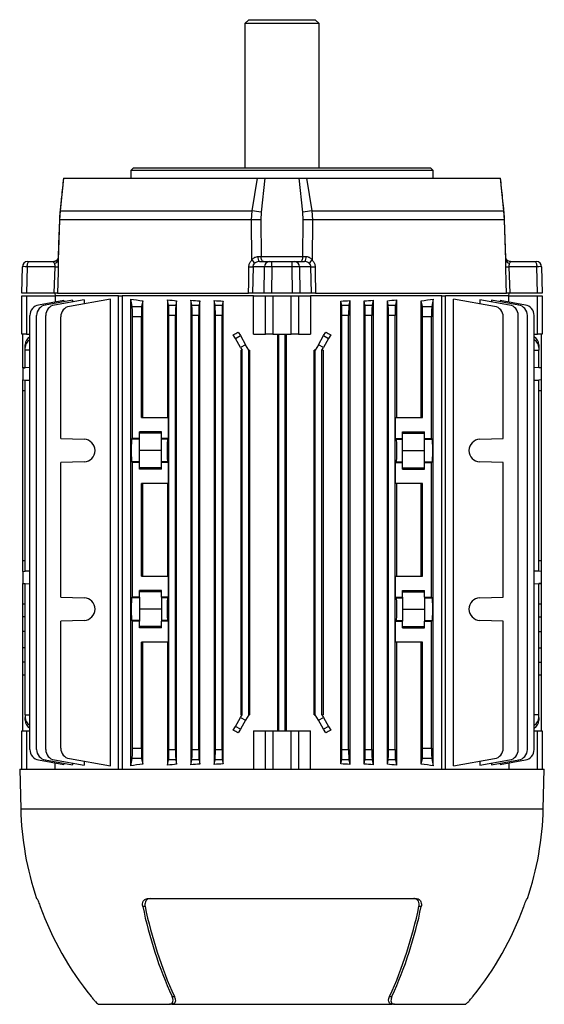
# Model space of a CAD drawing. Units: millimetres. Extents: x -925 to 599, y -599 to 599.
# Drawn here: x -99 to 99, y 227 to 599 of the extents above; entities that cross this region are included whole.
import ezdxf

# ---------------------------------------------------------------- set-up
doc = ezdxf.new("R2010")
doc.units = ezdxf.units.MM

msp = doc.modelspace()

# ---------------------------------------------------------------- linework, layer by layer
at = {"color": 7, "linetype": 'Continuous', "lineweight": 25}
for p, q in [((-12.5, 599.38), (-14, 597.88)), ((-14, 597.88), (-14, 543.38)), ((14, 597.88), (-14, 597.88)), ((-12.5, 599.38), (12.5, 599.38)), ((14, 597.88), (12.5, 599.38)), ((14, 543.38), (14, 597.88)), ((-56.15, 543.38), (-57.15, 542.38)), ((-57.15, 542.38), (-57.15, 539.38)), ((57.15, 542.38), (-57.15, 542.38)), ((-56.15, 543.38), (56.15, 543.38)), ((57.15, 542.38), (56.15, 543.38)), ((57.15, 539.38), (57.15, 542.38)), ((-82.66, 539.38), (-83.91, 527.08)), ((-82.66, 539.38), (-9.32, 539.38)), ((-11.33, 527.08), (-9.32, 539.38)), ((-6.48, 539.38), (-7.92, 526.57)), ((-6.48, 539.38), (6.48, 539.38)), ((7.92, 526.57), (6.48, 539.38)), ((9.32, 539.38), (11.33, 527.08)), ((9.32, 539.38), (82.66, 539.38)), ((83.91, 527.08), (82.66, 539.38)), ((-83.91, 527.08), (-84.16, 523.66)), ((-83.91, 527.08), (-11.33, 527.08)), ((-11.53, 523.66), (-11.33, 527.08)), ((-7.92, 526.57), (-8.04, 523.66)), ((8.04, 523.66), (7.92, 526.57)), ((11.33, 527.08), (11.53, 523.66)), ((11.33, 527.08), (83.91, 527.08)), ((84.16, 523.66), (83.91, 527.08)), ((-84.16, 523.66), (-84.71, 508.45)), ((-11.53, 523.66), (-84.16, 523.66)), ((-11.43, 508.45), (-11.53, 523.66)), ((-8.04, 523.66), (-7.93, 509.81)), ((7.93, 509.81), (8.04, 523.66)), ((11.53, 523.66), (11.43, 508.45)), ((84.16, 523.66), (11.53, 523.66)), ((84.71, 508.45), (84.16, 523.66)), ((84.73, 509.2), (84.21, 523.66)), ((-96.24, 507.88), (-95.62, 507.88)), ((-95.62, 507.88), (-86.43, 507.88)), ((-9.07, 509.8), (-8.54, 509.8)), ((-8.55, 507.88), (-4.74, 507.88)), ((-8.54, 509.8), (-7.93, 509.81)), ((-7.93, 509.81), (7.93, 509.81)), ((-4.74, 507.88), (-3.82, 507.88)), ((-3.82, 505.93), (-3.82, 507.88)), ((-3.82, 507.88), (3.82, 507.88)), ((3.82, 505.93), (3.82, 507.88)), ((3.82, 507.88), (4.74, 507.88)), ((4.74, 507.88), (8.55, 507.88)), ((7.93, 509.81), (9.07, 509.8)), ((86.43, 507.88), (95.62, 507.88)), ((95.62, 507.88), (96.24, 507.88)), ((-98.5, 495.88), (-98.24, 505.93)), ((-96.39, 505.93), (-96.65, 495.88)), ((-85.86, 505.93), (-96.39, 505.93)), ((-86.19, 495.88), (-85.86, 505.93)), ((-84.64, 505.91), (-84.71, 503.91)), ((-10.95, 505.93), (-11.1, 495.88)), ((-6.59, 505.93), (-10.95, 505.93)), ((-6.77, 495.88), (-6.59, 505.93)), ((-3.82, 505.93), (-4, 495.88)), ((3.82, 505.93), (-3.82, 505.93)), ((4, 495.88), (3.82, 505.93)), ((6.59, 505.93), (6.77, 495.88)), ((10.95, 505.93), (6.59, 505.93)), ((11.1, 495.88), (10.95, 505.93)), ((12.51, 505.91), (12.54, 503.91)), ((85.86, 505.93), (86.19, 495.88)), ((96.39, 505.93), (85.86, 505.93)), ((96.65, 495.88), (96.39, 505.93)), ((98.24, 505.93), (98.5, 495.88)), ((-96.65, 495.88), (-98.5, 495.88)), ((-86.19, 495.88), (-96.65, 495.88)), ((-85.91, 495.88), (-85.88, 494.88)), ((-84.98, 495.88), (-12.65, 495.88)), ((-6.77, 495.88), (-11.1, 495.88)), ((-4, 495.88), (-6.77, 495.88)), ((4, 495.88), (-4, 495.88)), ((6.77, 495.88), (4, 495.88)), ((11.1, 495.88), (6.77, 495.88)), ((12.65, 495.88), (84.98, 495.88)), ((85.88, 494.88), (85.91, 495.88)), ((96.65, 495.88), (86.19, 495.88)), ((98.5, 495.88), (96.65, 495.88)), ((-98.5, 480.38), (-98.5, 494.88)), ((-98.5, 494.88), (-96.65, 494.88)), ((-96.65, 494.88), (-96.65, 480.38)), ((-96.65, 494.88), (-85.83, 494.88)), ((-82.61, 493.1), (-92.08, 491.43)), ((-79.33, 493.23), (-89.55, 491.43)), ((-74.88, 493.41), (-86.08, 491.43)), ((-85.83, 494.88), (-85.83, 492.53)), ((-61.87, 494.88), (-85.83, 494.88)), ((-82.61, 493.1), (-82.61, 492.66)), ((-64.85, 493.68), (-80.44, 490.93)), ((-79.33, 493.23), (-79.33, 492.62)), ((-74.88, 493.41), (-74.88, 491.91)), ((-64.85, 317.07), (-64.85, 493.68)), ((-61.87, 315.88), (-61.87, 494.88)), ((-61.87, 494.88), (-60.45, 494.88)), ((-60.45, 494.88), (-60.45, 315.88)), ((-10.75, 494.88), (-60.45, 494.88)), ((-57.24, 317.07), (-57.24, 493.68)), ((-56.7, 490.93), (-57.24, 493.68)), ((-52.69, 493.02), (-53.1, 490.93)), ((-52.69, 448.88), (-52.69, 493.02)), ((-43.31, 493.41), (-43.31, 448.88)), ((-42.92, 491.43), (-43.31, 493.41)), ((-39.86, 493.07), (-40.18, 491.43)), ((-39.86, 317.68), (-39.86, 493.07)), ((-34.47, 493.23), (-34.47, 317.52)), ((-34.12, 491.43), (-34.47, 493.23)), ((-31.08, 492.99), (-31.38, 491.43)), ((-31.08, 317.76), (-31.08, 492.99)), ((-25.65, 493.1), (-25.65, 317.65)), ((-25.32, 491.43), (-25.65, 493.1)), ((-22.29, 492.93), (-22.58, 491.43)), ((-22.29, 317.82), (-22.29, 492.93)), ((-10.75, 480.38), (-10.75, 494.88)), ((-10.75, 494.88), (-6.27, 494.88)), ((-6.27, 480.38), (-6.27, 494.88)), ((-6.27, 494.88), (-3.5, 494.88)), ((-3.5, 494.88), (-3.5, 480.38)), ((-3.5, 494.88), (3.5, 494.88)), ((3.5, 480.38), (3.5, 494.88)), ((3.5, 494.88), (6.27, 494.88)), ((6.27, 494.88), (6.27, 480.38)), ((6.27, 494.88), (10.75, 494.88)), ((10.75, 494.88), (10.75, 480.38)), ((60.45, 494.88), (10.75, 494.88)), ((22.29, 317.82), (22.29, 492.93)), ((22.58, 491.43), (22.29, 492.93)), ((25.65, 493.1), (25.32, 491.43)), ((25.65, 493.1), (25.65, 317.65)), ((31.08, 317.76), (31.08, 492.99)), ((31.38, 491.43), (31.08, 492.99)), ((34.47, 493.23), (34.12, 491.43)), ((34.47, 493.23), (34.47, 317.52)), ((39.86, 317.68), (39.86, 493.07)), ((40.18, 491.43), (39.86, 493.07)), ((43.31, 493.41), (42.92, 491.43)), ((43.31, 493.41), (43.31, 448.88)), ((52.69, 448.88), (52.69, 493.02)), ((53.1, 490.93), (52.69, 493.02)), ((57.24, 493.68), (56.7, 490.93)), ((57.24, 317.07), (57.24, 493.68)), ((60.45, 315.88), (60.45, 494.88)), ((60.45, 494.88), (61.87, 494.88)), ((61.87, 315.88), (61.87, 494.88)), ((85.83, 494.88), (61.87, 494.88)), ((64.85, 317.07), (64.85, 493.68)), ((80.44, 490.93), (64.85, 493.68)), ((74.88, 493.41), (74.88, 491.91)), ((86.08, 491.43), (74.88, 493.41)), ((79.33, 493.23), (79.33, 492.62)), ((89.55, 491.43), (79.33, 493.23)), ((82.61, 493.1), (82.61, 492.66)), ((92.08, 491.43), (82.61, 493.1)), ((85.83, 492.53), (85.83, 494.88)), ((85.83, 494.88), (96.65, 494.88)), ((96.65, 480.38), (96.65, 494.88)), ((96.65, 494.88), (98.5, 494.88)), ((98.5, 494.88), (98.5, 480.38)), ((-56.7, 490.93), (-53.1, 490.93)), ((-42.92, 491.43), (-40.18, 491.43)), ((-34.12, 491.43), (-31.38, 491.43)), ((-25.32, 491.43), (-22.58, 491.43)), ((22.58, 491.43), (25.32, 491.43)), ((31.38, 491.43), (34.12, 491.43)), ((40.18, 491.43), (42.92, 491.43)), ((53.1, 490.93), (56.7, 490.93)), ((-95.39, 323.26), (-95.39, 487.49)), ((-92.85, 323.26), (-92.85, 487.49)), ((-89.39, 323.26), (-89.39, 487.49)), ((-83.74, 440.93), (-83.74, 486.99)), ((-56.58, 440.93), (-56.58, 486.99)), ((-53.22, 486.99), (-56.58, 486.99)), ((-53.22, 448.88), (-53.22, 486.99)), ((-42.8, 323.26), (-42.8, 487.49)), ((-40.3, 487.49), (-42.8, 487.49)), ((-40.3, 323.26), (-40.3, 487.49)), ((-34, 323.26), (-34, 487.49)), ((-31.5, 487.49), (-34, 487.49)), ((-31.5, 323.26), (-31.5, 487.49)), ((-25.2, 323.26), (-25.2, 487.49)), ((-22.7, 487.49), (-25.2, 487.49)), ((-22.7, 323.26), (-22.7, 487.49)), ((22.7, 323.26), (22.7, 487.49)), ((25.2, 487.49), (22.7, 487.49)), ((25.2, 323.26), (25.2, 487.49)), ((31.5, 323.26), (31.5, 487.49)), ((34, 487.49), (31.5, 487.49)), ((34, 323.26), (34, 487.49)), ((40.3, 323.26), (40.3, 487.49)), ((42.8, 487.49), (40.3, 487.49)), ((42.8, 323.26), (42.8, 487.49)), ((53.22, 448.88), (53.22, 486.99)), ((56.58, 486.99), (53.22, 486.99)), ((56.58, 440.93), (56.58, 486.99)), ((83.74, 440.93), (83.74, 486.99)), ((89.39, 323.26), (89.39, 487.49)), ((92.85, 323.26), (92.85, 487.49)), ((95.39, 323.26), (95.39, 487.49)), ((-16.55, 481.22), (-15.75, 479.84)), ((15.75, 479.84), (16.55, 481.22)), ((-96.65, 480.38), (-98.5, 480.38)), ((-98.05, 480.36), (-98.05, 480.38)), ((-98.05, 480.36), (-98.01, 480.36)), ((-98.01, 467.67), (-98.01, 480.36)), ((-96.65, 480.38), (-95.39, 480.38)), ((-17.63, 478.76), (-18.46, 480.19)), ((-17.63, 478.76), (-15.75, 479.84)), ((-15.66, 475.34), (-17.63, 478.76)), ((-15.75, 479.84), (-13.78, 476.43)), ((-10.75, 480.38), (-6.27, 480.38)), ((-3.5, 480.38), (-6.27, 480.38)), ((-3.5, 480.38), (3.5, 480.38)), ((-1.65, 480.38), (-1.65, 330.38)), ((-1.25, 330.38), (-1.25, 480.38)), ((1.25, 330.38), (1.25, 480.38)), ((1.65, 330.38), (1.65, 480.38)), ((6.27, 480.38), (3.5, 480.38)), ((6.27, 480.38), (10.75, 480.38)), ((13.78, 476.43), (15.75, 479.84)), ((17.63, 478.76), (15.66, 475.34)), ((15.75, 479.84), (17.63, 478.76)), ((18.46, 480.19), (17.63, 478.76)), ((95.39, 480.38), (96.65, 480.38)), ((98.5, 480.38), (96.65, 480.38)), ((98.01, 480.36), (98.05, 480.36)), ((98.01, 480.36), (98.01, 467.67)), ((98.05, 480.36), (98.05, 480.38)), ((-97.24, 475.34), (-97.24, 476.43)), ((-97.24, 474.38), (-97.24, 475.34)), ((-95.39, 474.38), (-97.24, 474.38)), ((-97.24, 467.69), (-97.24, 474.38)), ((-13.78, 476.43), (-15.66, 475.34)), ((-15.66, 475.34), (-15.1, 474.38)), ((-15.52, 474.38), (-15.52, 336.38)), ((-15.52, 474.38), (-15.1, 474.38)), ((-15.1, 336.38), (-15.1, 474.38)), ((-12.6, 474.38), (-13.78, 476.43)), ((-12.6, 336.38), (-12.6, 474.38)), ((-12.6, 474.38), (-12.19, 474.38)), ((-12.19, 336.38), (-12.19, 474.38)), ((12.6, 474.38), (12.19, 474.38)), ((12.19, 336.38), (12.19, 474.38)), ((13.78, 476.43), (12.6, 474.38)), ((12.6, 336.38), (12.6, 474.38)), ((15.66, 475.34), (13.78, 476.43)), ((15.1, 474.38), (15.66, 475.34)), ((15.1, 336.38), (15.1, 474.38)), ((15.52, 474.38), (15.1, 474.38)), ((15.52, 474.38), (15.52, 336.38)), ((95.39, 474.38), (97.24, 474.38)), ((97.24, 476.43), (97.24, 475.34)), ((97.24, 475.34), (97.24, 474.38)), ((97.24, 467.69), (97.24, 474.38)), ((-98.01, 467.66), (-97.24, 467.69)), ((-97.24, 467.69), (-98.01, 467.67)), ((-98.01, 467.66), (-98.01, 463.09)), ((-95.39, 467.75), (-97.24, 467.69)), ((97.24, 467.69), (95.39, 467.75)), ((98.01, 467.66), (97.24, 467.69)), ((98.01, 467.67), (97.24, 467.69)), ((98.01, 467.66), (98.01, 463.09)), ((-98.01, 463.09), (-97.24, 463.06)), ((-98.01, 459.08), (-98.01, 463.09)), ((-97.24, 463.06), (-95.39, 463)), ((-97.24, 390.69), (-97.24, 463.06)), ((95.39, 463), (97.24, 463.06)), ((98.01, 463.09), (97.24, 463.06)), ((97.24, 390.69), (97.24, 463.06)), ((98.01, 463.09), (98.01, 459.08)), ((-98.01, 459.08), (-97.24, 459.06)), ((-98.01, 394.67), (-98.01, 459.08)), ((97.24, 459.06), (98.01, 459.08)), ((98.01, 459.08), (98.01, 394.67)), ((-53.22, 448.88), (-43, 448.88)), ((-43, 440.93), (-43, 448.88)), ((43, 440.93), (43, 448.88)), ((43, 448.88), (53.22, 448.88)), ((-45.62, 443.41), (-53.88, 443.41)), ((-53.88, 440.93), (-53.88, 443.41)), ((-45.62, 440.93), (-45.62, 443.41)), ((45.62, 443.41), (53.88, 443.41)), ((45.62, 440.93), (45.62, 443.41)), ((53.88, 440.93), (53.88, 443.41)), ((-83.74, 440.93), (-74.84, 440.62)), ((-56.89, 440.62), (-56.58, 440.93)), ((-53.88, 440.62), (-56.89, 440.62)), ((-53.88, 440.93), (-56.58, 440.93)), ((-45.62, 442.98), (-53.88, 442.98)), ((-53.88, 440.62), (-53.88, 440.93)), ((-53.88, 432.13), (-53.88, 440.62)), ((-43, 440.93), (-45.62, 440.93)), ((-45.62, 440.62), (-45.62, 440.93)), ((-43.31, 440.62), (-45.62, 440.62)), ((-45.62, 432.13), (-45.62, 440.62)), ((-43, 440.93), (-43.31, 440.62)), ((43, 440.93), (43.31, 440.62)), ((43, 440.93), (45.62, 440.93)), ((43.31, 440.62), (45.62, 440.62)), ((45.62, 442.98), (53.88, 442.98)), ((45.62, 440.62), (45.62, 440.93)), ((45.62, 432.13), (45.62, 440.62)), ((53.88, 440.93), (56.58, 440.93)), ((53.88, 440.62), (53.88, 440.93)), ((53.88, 440.62), (56.89, 440.62)), ((53.88, 432.13), (53.88, 440.62)), ((56.58, 440.93), (56.89, 440.62)), ((74.84, 440.62), (83.74, 440.93)), ((-45.62, 436.38), (-53.88, 436.38)), ((45.62, 436.38), (53.88, 436.38)), ((-74.84, 432.13), (-83.74, 431.82)), ((-56.58, 431.82), (-56.89, 432.13)), ((-53.88, 432.13), (-56.89, 432.13)), ((-53.88, 431.82), (-53.88, 432.13)), ((-45.62, 431.82), (-45.62, 432.13)), ((-43.31, 432.13), (-45.62, 432.13)), ((-43, 431.82), (-43.31, 432.13)), ((43, 431.82), (43.31, 432.13)), ((43.31, 432.13), (45.62, 432.13)), ((45.62, 431.82), (45.62, 432.13)), ((53.88, 431.82), (53.88, 432.13)), ((53.88, 432.13), (56.89, 432.13)), ((56.89, 432.13), (56.58, 431.82)), ((83.74, 431.82), (74.84, 432.13)), ((-83.74, 380.93), (-83.74, 431.82)), ((-56.58, 380.93), (-56.58, 431.82)), ((-53.88, 431.82), (-56.58, 431.82)), ((-53.88, 429.35), (-53.88, 431.82)), ((-45.62, 429.78), (-53.88, 429.78)), ((-45.62, 429.35), (-53.88, 429.35)), ((-45.62, 429.35), (-45.62, 431.82)), ((-43, 431.82), (-45.62, 431.82)), ((-43, 423.88), (-43, 431.82)), ((43, 423.88), (43, 431.82)), ((43, 431.82), (45.62, 431.82)), ((45.62, 429.35), (45.62, 431.82)), ((45.62, 429.78), (53.88, 429.78)), ((45.62, 429.35), (53.88, 429.35)), ((53.88, 429.35), (53.88, 431.82)), ((53.88, 431.82), (56.58, 431.82)), ((56.58, 380.93), (56.58, 431.82)), ((83.74, 380.93), (83.74, 431.82)), ((-43, 423.88), (-53.22, 423.88)), ((-53.22, 388.88), (-53.22, 423.88)), ((-52.69, 388.88), (-52.69, 423.88)), ((-43.31, 423.88), (-43.31, 388.88)), ((53.22, 423.88), (43, 423.88)), ((43.31, 423.88), (43.31, 388.88)), ((52.69, 388.88), (52.69, 423.88)), ((53.22, 388.88), (53.22, 423.88)), ((-97.24, 394.69), (-98.01, 394.67)), ((-98.01, 390.66), (-98.01, 394.67)), ((98.01, 394.67), (97.24, 394.69)), ((98.01, 394.67), (98.01, 390.66)), ((-98.01, 390.66), (-97.24, 390.69)), ((-98.01, 390.66), (-98.01, 386.09)), ((-95.39, 390.75), (-97.24, 390.69)), ((-53.22, 388.88), (-43, 388.88)), ((-43, 380.93), (-43, 388.88)), ((43, 380.93), (43, 388.88)), ((43, 388.88), (53.22, 388.88)), ((97.24, 390.69), (95.39, 390.75)), ((98.01, 390.66), (97.24, 390.69)), ((98.01, 390.66), (98.01, 386.09)), ((-98.01, 386.09), (-97.24, 386.06)), ((-98.01, 386.08), (-97.24, 386.06)), ((-98.01, 378.38), (-98.01, 386.08)), ((-97.24, 386.06), (-95.39, 386)), ((-97.24, 336.38), (-97.24, 386.06)), ((95.39, 386), (97.24, 386.06)), ((98.01, 386.09), (97.24, 386.06)), ((97.24, 386.06), (98.01, 386.08)), ((97.24, 336.38), (97.24, 386.06)), ((98.01, 386.08), (98.01, 378.38)), ((-83.74, 380.93), (-74.84, 380.62)), ((-56.89, 380.62), (-56.58, 380.93)), ((-53.88, 380.62), (-56.89, 380.62)), ((-53.88, 380.93), (-56.58, 380.93)), ((-45.62, 383.41), (-53.88, 383.41)), ((-53.88, 380.93), (-53.88, 383.41)), ((-45.62, 382.98), (-53.88, 382.98)), ((-53.88, 380.93), (-53.88, 380.62)), ((-53.88, 380.62), (-53.88, 372.13)), ((-45.62, 380.93), (-45.62, 383.41)), ((-43, 380.93), (-45.62, 380.93)), ((-45.62, 380.93), (-45.62, 380.62)), ((-43.31, 380.62), (-45.62, 380.62)), ((-45.62, 380.62), (-45.62, 372.13)), ((-43, 380.93), (-43.31, 380.62)), ((43, 380.93), (43.31, 380.62)), ((43, 380.93), (45.62, 380.93)), ((43.31, 380.62), (45.62, 380.62)), ((45.62, 383.41), (53.88, 383.41)), ((45.62, 380.93), (45.62, 383.41)), ((45.62, 382.98), (53.88, 382.98)), ((45.62, 380.93), (45.62, 380.62)), ((45.62, 380.62), (45.62, 372.13)), ((53.88, 380.93), (53.88, 383.41)), ((53.88, 380.93), (56.58, 380.93)), ((53.88, 380.93), (53.88, 380.62)), ((53.88, 380.62), (56.89, 380.62)), ((53.88, 380.62), (53.88, 372.13)), ((56.58, 380.93), (56.89, 380.62)), ((74.84, 380.62), (83.74, 380.93)), ((-98.01, 378.38), (-97.24, 378.37)), ((-98.01, 373.43), (-98.01, 378.38)), ((-45.62, 376.38), (-53.88, 376.38)), ((45.62, 376.38), (53.88, 376.38)), ((97.24, 378.37), (98.01, 378.38)), ((98.01, 378.38), (98.01, 373.43)), ((-98.01, 367.98), (-98.01, 373.43)), ((98.01, 373.43), (98.01, 367.98)), ((-74.84, 372.13), (-83.74, 371.82)), ((-83.74, 323.76), (-83.74, 371.82)), ((-56.58, 371.82), (-56.89, 372.13)), ((-53.88, 372.13), (-56.89, 372.13)), ((-53.88, 371.82), (-56.58, 371.82)), ((-56.58, 323.76), (-56.58, 371.82)), ((-53.88, 372.13), (-53.88, 371.82)), ((-53.88, 369.35), (-53.88, 371.82)), ((-45.62, 369.78), (-53.88, 369.78)), ((-45.62, 369.35), (-53.88, 369.35)), ((-43.31, 372.13), (-45.62, 372.13)), ((-45.62, 372.13), (-45.62, 371.82)), ((-45.62, 369.35), (-45.62, 371.82)), ((-43, 371.82), (-45.62, 371.82)), ((-43, 371.82), (-43.31, 372.13)), ((-43, 363.88), (-43, 371.82)), ((43, 371.82), (43.31, 372.13)), ((43, 363.88), (43, 371.82)), ((43, 371.82), (45.62, 371.82)), ((43.31, 372.13), (45.62, 372.13)), ((45.62, 372.13), (45.62, 371.82)), ((45.62, 369.35), (45.62, 371.82)), ((45.62, 369.78), (53.88, 369.78)), ((45.62, 369.35), (53.88, 369.35)), ((53.88, 372.13), (53.88, 371.82)), ((53.88, 372.13), (56.89, 372.13)), ((53.88, 369.35), (53.88, 371.82)), ((53.88, 371.82), (56.58, 371.82)), ((56.89, 372.13), (56.58, 371.82)), ((56.58, 323.76), (56.58, 371.82)), ((83.74, 371.82), (74.84, 372.13)), ((83.74, 323.76), (83.74, 371.82)), ((-98.01, 361.77), (-98.01, 367.98)), ((98.01, 367.98), (98.01, 361.77)), ((-98.01, 356.32), (-98.01, 361.77)), ((-43, 363.88), (-53.22, 363.88)), ((-53.22, 323.76), (-53.22, 363.88)), ((-52.69, 317.73), (-52.69, 363.88)), ((-43.31, 363.88), (-43.31, 317.34)), ((53.22, 363.88), (43, 363.88)), ((43.31, 363.88), (43.31, 317.34)), ((52.69, 317.73), (52.69, 363.88)), ((53.22, 323.76), (53.22, 363.88)), ((98.01, 361.77), (98.01, 356.32)), ((-98.01, 351.38), (-98.01, 356.32)), ((98.01, 356.32), (98.01, 351.38)), ((-97.24, 351.39), (-98.01, 351.38)), ((-98.01, 330.39), (-98.01, 351.38)), ((98.01, 351.38), (97.24, 351.39)), ((98.01, 351.38), (98.01, 330.39)), ((-97.24, 336.38), (-97.24, 335.41)), ((-97.24, 336.38), (-95.39, 336.38)), ((-97.24, 334.33), (-97.24, 335.41)), ((-17.63, 332), (-15.66, 335.41)), ((-15.66, 335.41), (-15.1, 336.38)), ((-15.66, 335.41), (-13.78, 334.33)), ((-15.1, 336.38), (-15.52, 336.38)), ((-12.6, 336.38), (-13.78, 334.33)), ((-12.19, 336.38), (-12.6, 336.38)), ((12.19, 336.38), (12.6, 336.38)), ((13.78, 334.33), (12.6, 336.38)), ((13.78, 334.33), (15.66, 335.41)), ((15.1, 336.38), (15.66, 335.41)), ((15.1, 336.38), (15.52, 336.38)), ((15.66, 335.41), (17.63, 332)), ((97.24, 336.38), (95.39, 336.38)), ((97.24, 335.41), (97.24, 336.38)), ((97.24, 335.41), (97.24, 334.33)), ((-18.46, 330.56), (-17.63, 332)), ((-15.75, 330.91), (-17.63, 332)), ((-13.78, 334.33), (-15.75, 330.91)), ((15.75, 330.91), (13.78, 334.33)), ((17.63, 332), (15.75, 330.91)), ((17.63, 332), (18.46, 330.56)), ((-98.5, 315.88), (-98.5, 330.38)), ((-98.5, 330.38), (-96.65, 330.38)), ((-98.05, 330.38), (-98.05, 330.39)), ((-98.01, 330.39), (-98.05, 330.39)), ((-96.65, 330.38), (-95.39, 330.38)), ((-96.65, 330.38), (-96.65, 315.88)), ((-15.75, 330.91), (-16.55, 329.54)), ((-10.75, 330.38), (-10.75, 315.88)), ((-10.75, 330.38), (-6.27, 330.38)), ((-6.27, 315.88), (-6.27, 330.38)), ((-6.27, 330.38), (-3.5, 330.38)), ((-3.5, 330.38), (-3.5, 315.88)), ((-3.5, 330.38), (3.5, 330.38)), ((3.5, 315.88), (3.5, 330.38)), ((3.5, 330.38), (6.27, 330.38)), ((6.27, 330.38), (6.27, 315.88)), ((6.27, 330.38), (10.75, 330.38)), ((10.75, 315.88), (10.75, 330.38)), ((16.55, 329.54), (15.75, 330.91)), ((95.39, 330.38), (96.65, 330.38)), ((96.65, 315.88), (96.65, 330.38)), ((96.65, 330.38), (98.5, 330.38)), ((98.05, 330.39), (98.01, 330.39)), ((98.05, 330.38), (98.05, 330.39)), ((98.5, 330.38), (98.5, 315.88)), ((-56.58, 323.76), (-53.22, 323.76)), ((-42.8, 323.26), (-40.3, 323.26)), ((-34, 323.26), (-31.5, 323.26)), ((-25.2, 323.26), (-22.7, 323.26)), ((22.7, 323.26), (25.2, 323.26)), ((31.5, 323.26), (34, 323.26)), ((40.3, 323.26), (42.8, 323.26)), ((53.22, 323.76), (56.58, 323.76)), ((-92.08, 319.32), (-82.61, 317.65)), ((-89.55, 319.32), (-79.33, 317.52)), ((-86.08, 319.32), (-74.88, 317.34)), ((-85.83, 315.88), (-85.83, 318.22)), ((-82.61, 318.1), (-82.61, 317.65)), ((-80.44, 319.82), (-64.85, 317.07)), ((-79.33, 318.13), (-79.33, 317.52)), ((-74.88, 318.84), (-74.88, 317.34)), ((-57.24, 317.07), (-56.7, 319.82)), ((-53.1, 319.82), (-56.7, 319.82)), ((-53.1, 319.82), (-52.69, 317.73)), ((-43.31, 317.34), (-42.92, 319.32)), ((-40.18, 319.32), (-42.92, 319.32)), ((-40.18, 319.32), (-39.86, 317.68)), ((-34.47, 317.52), (-34.12, 319.32)), ((-31.38, 319.32), (-34.12, 319.32)), ((-31.38, 319.32), (-31.08, 317.76)), ((-25.65, 317.65), (-25.32, 319.32)), ((-22.58, 319.32), (-25.32, 319.32)), ((-22.58, 319.32), (-22.29, 317.82)), ((22.29, 317.82), (22.58, 319.32)), ((25.32, 319.32), (22.58, 319.32)), ((25.32, 319.32), (25.65, 317.65)), ((31.08, 317.76), (31.38, 319.32)), ((34.12, 319.32), (31.38, 319.32)), ((34.12, 319.32), (34.47, 317.52)), ((39.86, 317.68), (40.18, 319.32)), ((42.92, 319.32), (40.18, 319.32)), ((42.92, 319.32), (43.31, 317.34)), ((52.69, 317.73), (53.1, 319.82)), ((56.7, 319.82), (53.1, 319.82)), ((56.7, 319.82), (57.24, 317.07)), ((64.85, 317.07), (80.44, 319.82)), ((74.88, 317.34), (86.08, 319.32)), ((74.88, 318.84), (74.88, 317.34)), ((79.33, 317.52), (89.55, 319.32)), ((79.33, 318.13), (79.33, 317.52)), ((82.61, 317.65), (92.08, 319.32)), ((82.61, 318.1), (82.61, 317.65)), ((85.83, 318.22), (85.83, 315.88)), ((-99.25, 315.88), (-98.86, 300.88)), ((-99.25, 315.88), (99.25, 315.88)), ((98.86, 300.88), (99.25, 315.88)), ((-92.88, 266.88), (-92.74, 266.88)), ((-50.79, 266.88), (50.79, 266.88)), ((92.74, 266.88), (92.88, 266.88)), ((-51.81, 263.88), (-52.68, 263.88)), ((52.68, 263.88), (51.81, 263.88)), ((-41.6, 229.88), (-40.73, 229.88)), ((40.73, 229.88), (41.6, 229.88)), ((-69.41, 226.88), (-42.57, 226.88)), ((-41.71, 226.88), (-42.57, 226.88)), ((-41.71, 226.88), (41.71, 226.88)), ((42.57, 226.88), (41.71, 226.88)), ((42.57, 226.88), (69.41, 226.88))]:
    msp.add_line(p, q, dxfattribs=at)
at = {"color": 8, "linetype": 'Continuous', "lineweight": 25}
for p, q in [((-86.43, 507.88), (-86.25, 507.89)), ((-97.24, 373.44), (-98.01, 373.43)), ((97.24, 373.44), (98.01, 373.43)), ((-97.24, 367.98), (-98.01, 367.98)), ((97.24, 367.98), (98.01, 367.98)), ((-97.24, 361.77), (-98.01, 361.77)), ((97.24, 361.77), (98.01, 361.77)), ((-97.24, 356.31), (-98.01, 356.32)), ((97.24, 356.31), (98.01, 356.32)), ((-98.86, 300.88), (98.86, 300.88))]:
    msp.add_line(p, q, dxfattribs=at)
at = {"color": 8, "linetype": 'Continuous', "lineweight": 25, "flags": 128}
for points in [[(-83.91, 527.08), (-83.96, 527.03), (-83.98, 526.98)], [(83.98, 526.98), (83.96, 527.03), (83.91, 527.08)], [(-84.16, 523.66), (-84.2, 523.66), (-84.21, 523.66)], [(84.21, 523.66), (84.2, 523.66), (84.16, 523.66)]]:
    msp.add_lwpolyline(points, dxfattribs=at)
at = {"color": 7, "linetype": 'Continuous', "lineweight": 25, "flags": 128}
for points in [[(-83.98, 526.96), (-83.98, 526.97), (-83.98, 526.99)], [(-96.39, 505.93), (-96.37, 506.31), (-96.32, 506.68), (-96.25, 507.01), (-96.15, 507.31), (-96.04, 507.55), (-95.91, 507.73), (-95.77, 507.84), (-95.62, 507.88)], [(-7.02, 507.88), (-7.2, 507.91), (-7.36, 508.02), (-7.52, 508.2), (-7.65, 508.44), (-7.76, 508.73), (-7.85, 509.06), (-7.9, 509.43), (-7.93, 509.81)], [(7.02, 507.88), (7.2, 507.91), (7.36, 508.02), (7.52, 508.2), (7.65, 508.44), (7.76, 508.73), (7.85, 509.06), (7.9, 509.43), (7.93, 509.81)], [(95.62, 507.88), (95.77, 507.84), (95.91, 507.73), (96.04, 507.55), (96.15, 507.31), (96.25, 507.01), (96.32, 506.68), (96.37, 506.31), (96.39, 505.93)], [(-84.71, 503.91), (-84.71, 503.86), (-84.98, 495.88)], [(-12.65, 495.88), (-12.59, 499.87), (-12.51, 505.91)], [(12.54, 503.91), (12.54, 503.86), (12.65, 495.88)], [(84.98, 495.88), (84.84, 499.87), (84.64, 505.91)]]:
    msp.add_lwpolyline(points, dxfattribs=at)
at = {"color": 7, "linetype": 'Continuous', "lineweight": 25}
for centre, radius, start, end in [((-17.82, 472.38), 55.09, 79.6373, 83.2262), ((17.82, 472.38), 55.09, 96.7738, 100.3627), ((-9.79, 367.89), 155.77, 89.3589, 90.6411), ((9.79, 367.89), 155.77, 89.3589, 90.6411), ((-96.24, 505.88), 2, 90, 178.5), ((-86.41, 508.95), 1.78, 279.7028, 343.652), ((-19.09, 500.47), 11.07, 37.4431, 46.1477), ((-6.85, 509.37), 2.26, 168.9618, 221.2846), ((-4.67, 505.95), 1.92, 92.2783, 180.7564), ((4.67, 505.95), 1.92, 359.2436, 87.7217), ((6.85, 509.37), 2.26, 318.7154, 11.0382), ((19.09, 500.47), 11.07, 133.8523, 142.5569), ((86.41, 508.95), 1.78, 196.348, 260.2972), ((96.24, 505.88), 2, 1.5, 90), ((-84.87, 532.5), 26.59, 267.8693, 270.4817), ((-12.03, 532.32), 26.41, 268.9559, 272.3297), ((12.03, 532.32), 26.41, 267.6703, 271.0441), ((84.87, 532.5), 26.59, 269.5183, 272.1307), ((-91.39, 487.49), 4, 100, 180), ((-88.85, 487.49), 4, 100, 180), ((-85.39, 487.49), 4, 100, 180), ((-79.74, 486.99), 4, 100, 180), ((79.74, 486.99), 4, 0, 80), ((85.39, 487.49), 4, 0, 80), ((88.85, 487.49), 4, 0, 80), ((91.39, 487.49), 4, 0, 80), ((-93.84, 476.32), 3.4, 117.0637, 178.2264), ((-93.84, 475.24), 3.4, 117.0637, 178.2264), ((93.84, 476.32), 3.4, 1.7736, 62.9363), ((93.84, 475.24), 3.4, 1.7736, 62.9363), ((-74.99, 436.38), 4.25, 272, 88), ((74.99, 436.38), 4.25, 92, 268), ((-74.99, 376.38), 4.25, 272, 88), ((74.99, 376.38), 4.25, 92, 268), ((-93.84, 335.51), 3.4, 181.7736, 242.9363), ((93.84, 335.51), 3.4, 297.0637, 358.2264), ((-93.84, 334.43), 3.4, 181.7736, 242.9363), ((93.84, 334.43), 3.4, 297.0637, 358.2264), ((-91.39, 323.26), 4, 180, 260), ((-88.85, 323.26), 4, 180, 260), ((-85.39, 323.26), 4, 180, 260), ((-79.74, 323.76), 4, 180, 260), ((79.74, 323.76), 4, 280, 0), ((85.39, 323.26), 4, 280, 0), ((88.85, 323.26), 4, 280, 0), ((91.39, 323.26), 4, 280, 0), ((18.32, 303.94), 117.22, 181.5, 198.4353), ((-18.32, 303.94), 117.22, 341.5647, 358.5), ((18.83, 303.84), 117.34, 199.9132, 219.077), ((99.78, 294.72), 155.54, 191.4393, 204.6404), ((104.18, 295.89), 159.24, 191.5992, 204.4924), ((-104.18, 295.89), 159.24, 335.5076, 348.4008), ((-99.78, 294.72), 155.54, 335.3596, 348.5607), ((-18.83, 303.84), 117.34, 320.923, 340.0868)]:
    msp.add_arc(centre, radius, start, end, dxfattribs=at)
for centre, major_axis, ratio, start_param, end_param in [((-95.24, 505.88), (3, -0.05), 0.011658, 1.963852, 3.141491), ((-3.82, 505.88), (3, -0.03), 0.017448, 1.571152, 2.748792), ((3.82, 505.88), (3, 0.03), 0.017448, 0.392801, 1.57044), ((95.24, 505.88), (3, 0.05), 0.011658, 0.000102, 1.177741), ((0, 505.12), (86.5, 0), 0.176327, 3.989263, 4.057415), ((0, 506.61), (86.5, 0), 0.176327, 4.188035, 4.23349), ((0, 507.22), (86.5, 0), 0.176327, 4.302485, 4.344908), ((0, 507.67), (86.5, 0), 0.176327, 4.411377, 4.451788), ((0, 507.67), (86.5, 0), 0.176327, 4.97299, 5.013401), ((0, 507.22), (86.5, 0), 0.176327, 5.07987, 5.122293), ((0, 506.61), (86.5, 0), 0.176327, 5.191288, 5.236743), ((0, 505.12), (86.5, 0), 0.176327, 5.367363, 5.435515), ((-56.72, 486.99), (0, 4), 0.034921, 4.712389, 6.108652), ((-53.08, 486.99), (0, 4), 0.034921, 0.174533, 1.570796), ((-42.94, 487.49), (0, 4), 0.034921, 4.712389, 6.108652), ((-40.16, 487.49), (0, 4), 0.034921, 0.174533, 1.570796), ((-34.14, 487.49), (0, 4), 0.034921, 4.712389, 6.108652), ((-31.36, 487.49), (0, 4), 0.034921, 0.174533, 1.570796), ((-25.34, 487.49), (0, 4), 0.034921, 4.712389, 6.108652), ((-22.56, 487.49), (0, 4), 0.034921, 0.174533, 1.570796), ((22.56, 487.49), (0, 4), 0.034921, 4.712389, 6.108652), ((25.34, 487.49), (0, 4), 0.034921, 0.174533, 1.570796), ((31.36, 487.49), (0, 4), 0.034921, 4.712389, 6.108652), ((34.14, 487.49), (0, 4), 0.034921, 0.174533, 1.570796), ((40.16, 487.49), (0, 4), 0.034921, 4.712389, 6.108652), ((42.94, 487.49), (0, 4), 0.034921, 0.174533, 1.570796), ((53.08, 486.99), (0, 4), 0.034921, 4.712389, 6.108652), ((56.72, 486.99), (0, 4), 0.034921, 0.174533, 1.570796), ((0, 508.06), (86.15, 51.32), 0.151498, 4.407329, 4.429874), ((0, 508.06), (86.15, -51.32), 0.151498, 4.994904, 5.017449), ((-56.89, 436.38), (0, 4.25), 0.034921, 0.034907, 3.106686), ((-43.3, 436.38), (0, 4.25), 0.034921, 0.034907, 3.106686), ((43.3, 436.38), (0, 4.25), 0.034921, 3.176499, 6.248279), ((56.89, 436.38), (0, 4.25), 0.034921, 3.176499, 6.248279), ((-56.89, 376.38), (0, 4.25), 0.034921, 0.034907, 3.106686), ((-43.3, 376.38), (0, 4.25), 0.034921, 0.034907, 3.106686), ((43.3, 376.38), (0, 4.25), 0.034921, 3.176499, 6.248279), ((56.89, 376.38), (0, 4.25), 0.034921, 3.176499, 6.248279), ((0, 302.69), (86.15, -51.32), 0.151498, 1.853311, 1.875857), ((0, 302.69), (86.15, 51.32), 0.151498, 1.265736, 1.288282), ((-56.72, 323.76), (0, 4), 0.034921, 3.316126, 4.712389), ((-53.08, 323.76), (0, 4), 0.034921, 1.570796, 2.96706), ((-42.94, 323.26), (0, 4), 0.034921, 3.316126, 4.712389), ((-40.16, 323.26), (0, 4), 0.034921, 1.570796, 2.96706), ((-34.14, 323.26), (0, 4), 0.034921, 3.316126, 4.712389), ((-31.36, 323.26), (0, 4), 0.034921, 1.570796, 2.96706), ((-25.34, 323.26), (0, 4), 0.034921, 3.316126, 4.712389), ((-22.56, 323.26), (0, 4), 0.034921, 1.570796, 2.96706), ((22.56, 323.26), (0, 4), 0.034921, 3.316126, 4.712389), ((25.34, 323.26), (0, 4), 0.034921, 1.570796, 2.96706), ((31.36, 323.26), (0, 4), 0.034921, 3.316126, 4.712389), ((34.14, 323.26), (0, 4), 0.034921, 1.570796, 2.96706), ((40.16, 323.26), (0, 4), 0.034921, 3.316126, 4.712389), ((42.94, 323.26), (0, 4), 0.034921, 1.570796, 2.96706), ((53.08, 323.76), (0, 4), 0.034921, 3.316126, 4.712389), ((56.72, 323.76), (0, 4), 0.034921, 1.570796, 2.96706), ((0, 305.64), (86.5, 0), 0.176327, 2.22577, 2.293922), ((0, 304.14), (86.5, 0), 0.176327, 2.049696, 2.095151), ((0, 303.53), (86.5, 0), 0.176327, 1.938277, 1.9807), ((0, 303.08), (86.5, 0), 0.176327, 1.831397, 1.871809), ((0, 303.08), (86.5, 0), 0.176327, 1.269784, 1.310195), ((0, 303.53), (86.5, 0), 0.176327, 1.160893, 1.203315), ((0, 304.14), (86.5, 0), 0.176327, 1.046442, 1.091897), ((0, 305.64), (86.5, 0), 0.176327, 0.847671, 0.915822)]:
    msp.add_ellipse(centre, major_axis=major_axis, ratio=ratio, start_param=start_param, end_param=end_param, dxfattribs=at)
for points, knots in [([(-82.7, 539.38), (-82.94, 536.99), (-83.37, 532.87), (-83.8, 528.72), (-83.98, 526.99)], [0, 0, 0, 0, 0.580365, 1, 1, 1, 1]), ([(-9.32, 539.38), (-8.63, 539.38), (-7.65, 539.38), (-6.74, 539.38), (-6.48, 539.38)], [0, 0, 0, 0, 0.7164152, 1, 1, 1, 1]), ([(6.48, 539.38), (7.1, 539.38), (8.03, 539.38), (9, 539.38), (9.32, 539.38)], [0, 0, 0, 0, 0.663296, 1, 1, 1, 1]), ([(83.98, 526.99), (83.84, 528.28), (83.44, 532.17), (83.01, 536.31), (82.72, 539.13), (82.7, 539.38)], [0, 0, 0, 0, 0.31139, 0.939419, 1, 1, 1, 1]), ([(-83.97, 526.98), (-83.99, 526.81), (-84.12, 525.77), (-84.18, 524.66), (-84.21, 523.72), (-84.21, 523.66)], [0, 0, 0, 0, 0.159346, 0.947801, 1, 1, 1, 1]), ([(84.21, 523.66), (84.17, 524.56), (84.12, 525.67), (84, 526.76), (83.97, 526.98)], [0, 0, 0, 0, 0.802693, 1, 1, 1, 1]), ([(-84.21, 523.66), (-84.31, 520.95), (-84.48, 516.13), (-84.66, 511.31), (-84.73, 509.2)], [0, 0, 0, 0, 0.561981, 1, 1, 1, 1]), ([(-86.11, 507.2), (-86.17, 507.29), (-86.3, 507.53), (-86.47, 507.8), (-86.45, 507.85), (-86.43, 507.88)], [0, 0, 0, 0, 0.259156, 0.641434, 1, 1, 1, 1]), ([(-84.73, 509.24), (-84.73, 509.24), (-84.73, 509.23), (-84.77, 509.04), (-84.93, 508.66), (-85.34, 508.2), (-85.91, 507.91), (-86.26, 507.91), (-86.39, 507.91)], [0, 0, 0, 0, 0.09232, 0.208451, 0.368132, 0.615137, 0.862666, 1, 1, 1, 1]), ([(-85.86, 505.93), (-85.85, 505.98), (-85.85, 506.18), (-85.87, 506.44), (-85.95, 506.84), (-86.04, 507.04), (-86.11, 507.2)], [0, 0, 0, 0, 0.100139, 0.409573, 0.533694, 1, 1, 1, 1]), ([(-84.71, 508.45), (-84.68, 508.12), (-84.63, 507.47), (-84.63, 506.53), (-84.64, 506.01), (-84.64, 505.91)], [0, 0, 0, 0, 0.444698, 0.893617, 1, 1, 1, 1]), ([(-12.51, 505.91), (-12.5, 506.01), (-12.48, 506.53), (-12.22, 507.47), (-11.69, 508.12), (-11.43, 508.45)], [0, 0, 0, 0, 0.106383, 0.555302, 1, 1, 1, 1]), ([(-11.43, 508.45), (-11.27, 508.64), (-10.88, 509.11), (-10.14, 509.6), (-9.47, 509.79), (-9.14, 509.8), (-9.07, 509.8)], [0, 0, 0, 0, 0.266263, 0.642769, 0.921516, 1, 1, 1, 1]), ([(-10.95, 505.93), (-10.95, 505.98), (-10.95, 506.09), (-10.9, 506.35), (-10.73, 506.78), (-10.47, 507.04), (-10.31, 507.2)], [0, 0, 0, 0, 0.100123, 0.223389, 0.533769, 1, 1, 1, 1]), ([(-8.55, 507.88), (-8.78, 507.85), (-9.27, 507.8), (-9.86, 507.53), (-10.18, 507.29), (-10.31, 507.2)], [0, 0, 0, 0, 0.358566, 0.740844, 1, 1, 1, 1]), ([(10.31, 507.2), (10.18, 507.29), (9.86, 507.53), (9.27, 507.8), (8.78, 507.85), (8.55, 507.88)], [0, 0, 0, 0, 0.259156, 0.641434, 1, 1, 1, 1]), ([(9.07, 509.8), (9.33, 509.78), (9.66, 509.74), (10.3, 509.49), (10.88, 509.11), (11.27, 508.64), (11.43, 508.45)], [0, 0, 0, 0, 0.284044, 0.357114, 0.733688, 1, 1, 1, 1]), ([(10.95, 505.93), (10.95, 505.98), (10.94, 506.18), (10.87, 506.44), (10.67, 506.84), (10.47, 507.04), (10.31, 507.2)], [0, 0, 0, 0, 0.100139, 0.409573, 0.533694, 1, 1, 1, 1]), ([(11.43, 508.45), (11.69, 508.12), (12.22, 507.47), (12.48, 506.53), (12.5, 506.01), (12.51, 505.91)], [0, 0, 0, 0, 0.444698, 0.893617, 1, 1, 1, 1]), ([(84.64, 505.91), (84.64, 506.01), (84.63, 506.53), (84.63, 507.47), (84.68, 508.12), (84.71, 508.45)], [0, 0, 0, 0, 0.106383, 0.555302, 1, 1, 1, 1]), ([(86.43, 507.88), (86.21, 507.9), (85.74, 507.95), (85.17, 508.36), (84.85, 508.81), (84.75, 509.13), (84.73, 509.25), (84.73, 509.24), (84.73, 509.24)], [0, 0, 0, 0, 0.236447, 0.490459, 0.691678, 0.835408, 0.954721, 1, 1, 1, 1]), ([(86.43, 507.88), (86.21, 507.9), (85.74, 507.95), (85.17, 508.36), (84.85, 508.81), (84.75, 509.13), (84.73, 509.25), (84.73, 509.24), (84.73, 509.24)], [0, 0, 0, 0, 0.236447, 0.490459, 0.691678, 0.835408, 0.954721, 1, 1, 1, 1]), ([(86.11, 507.2), (86.04, 507.04), (85.92, 506.78), (85.86, 506.35), (85.85, 506.09), (85.85, 505.98), (85.86, 505.93)], [0, 0, 0, 0, 0.466231, 0.776611, 0.899877, 1, 1, 1, 1]), ([(86.11, 507.2), (86.17, 507.29), (86.3, 507.53), (86.47, 507.8), (86.45, 507.85), (86.43, 507.88)], [0, 0, 0, 0, 0.259156, 0.641434, 1, 1, 1, 1]), ([(-84.98, 495.88), (-85.03, 495.88), (-85.14, 495.88), (-85.57, 495.88), (-85.98, 495.88), (-86.19, 495.88)], [0, 0, 0, 0, 0.327437, 0.654874, 1, 1, 1, 1]), ([(-11.1, 495.88), (-11.21, 495.88), (-11.42, 495.88), (-11.97, 495.88), (-12.42, 495.88), (-12.65, 495.88)], [0, 0, 0, 0, 0.327582, 0.655169, 1, 1, 1, 1]), ([(12.65, 495.88), (12.43, 495.88), (12, 495.88), (11.43, 495.88), (11.21, 495.88), (11.1, 495.88)], [0, 0, 0, 0, 0.327437, 0.654874, 1, 1, 1, 1]), ([(86.19, 495.88), (85.99, 495.88), (85.59, 495.88), (85.15, 495.88), (85.04, 495.88), (84.98, 495.88)], [0, 0, 0, 0, 0.327582, 0.655169, 1, 1, 1, 1]), ([(-92.74, 266.88), (-92.71, 266.85), (-92.66, 266.79), (-92.44, 266.32), (-92.15, 265.63), (-91.82, 264.78), (-91.59, 264.17), (-91.49, 263.88)], [0, 0, 0, 0, 0.197817, 0.395507, 0.597041, 0.809482, 1, 1, 1, 1]), ([(-52.68, 263.88), (-52.72, 264.23), (-52.81, 264.93), (-52.53, 265.87), (-51.98, 266.54), (-51.35, 266.84), (-50.93, 266.87), (-50.79, 266.88)], [0, 0, 0, 0, 0.231516, 0.463332, 0.686274, 0.895241, 1, 1, 1, 1]), ([(-49.93, 266.88), (-50.19, 266.85), (-50.71, 266.79), (-51.33, 266.32), (-51.75, 265.63), (-51.93, 264.78), (-51.85, 264.17), (-51.81, 263.88)], [0, 0, 0, 0, 0.197367, 0.394602, 0.595779, 0.808152, 1, 1, 1, 1]), ([(51.81, 263.88), (51.85, 264.23), (51.94, 264.93), (51.66, 265.87), (51.12, 266.54), (50.48, 266.84), (50.07, 266.87), (49.93, 266.88)], [0, 0, 0, 0, 0.231982, 0.464272, 0.687448, 0.89625, 1, 1, 1, 1]), ([(50.79, 266.88), (51.05, 266.85), (51.57, 266.79), (52.2, 266.32), (52.62, 265.63), (52.8, 264.78), (52.72, 264.17), (52.68, 263.88)], [0, 0, 0, 0, 0.197817, 0.395507, 0.597041, 0.809482, 1, 1, 1, 1]), ([(91.49, 263.88), (91.62, 264.23), (91.88, 264.93), (92.25, 265.87), (92.54, 266.54), (92.69, 266.84), (92.73, 266.87), (92.74, 266.88)], [0, 0, 0, 0, 0.231516, 0.463332, 0.686274, 0.895241, 1, 1, 1, 1]), ([(-72.25, 229.88), (-71.93, 229.48), (-71.31, 228.73), (-70.47, 227.81), (-69.87, 227.21), (-69.53, 226.92), (-69.44, 226.89), (-69.41, 226.88)], [0, 0, 0, 0, 0.2783673, 0.5334798, 0.7304645, 0.8915901, 1, 1, 1, 1]), ([(-42.57, 226.88), (-42.35, 226.9), (-41.92, 226.95), (-41.45, 227.34), (-41.17, 228.03), (-41.22, 228.93), (-41.49, 229.6), (-41.6, 229.88)], [0, 0, 0, 0, 0.15794, 0.315193, 0.529385, 0.801318, 1, 1, 1, 1]), ([(-40.73, 229.88), (-40.58, 229.48), (-40.3, 228.73), (-40.36, 227.8), (-40.71, 227.2), (-41.19, 226.92), (-41.56, 226.89), (-41.71, 226.88)], [0, 0, 0, 0, 0.278978, 0.533364, 0.730624, 0.892423, 1, 1, 1, 1]), ([(41.71, 226.88), (41.49, 226.9), (41.06, 226.95), (40.59, 227.35), (40.31, 228.03), (40.35, 228.94), (40.62, 229.6), (40.73, 229.88)], [0, 0, 0, 0, 0.158745, 0.316808, 0.531354, 0.802701, 1, 1, 1, 1]), ([(41.6, 229.88), (41.45, 229.48), (41.17, 228.73), (41.22, 227.81), (41.57, 227.21), (42.05, 226.92), (42.42, 226.89), (42.57, 226.88)], [0, 0, 0, 0, 0.278367, 0.53348, 0.730464, 0.89159, 1, 1, 1, 1]), ([(69.41, 226.88), (69.47, 226.9), (69.58, 226.95), (70.01, 227.34), (70.68, 228.03), (71.48, 228.93), (72.02, 229.6), (72.25, 229.88)], [0, 0, 0, 0, 0.15794, 0.315193, 0.529385, 0.801318, 1, 1, 1, 1])]:
    msp.add_open_spline(points, degree=3, knots=knots, dxfattribs=at)
at = {"color": 8, "linetype": 'Continuous', "lineweight": 25}
for points, knots in [([(-84.72, 509.2), (-84.72, 509.14), (-84.74, 508.95), (-84.72, 508.65), (-84.71, 508.45)], [0, 0, 0, 0, 0.318952, 1, 1, 1, 1]), ([(84.71, 508.45), (84.72, 508.65), (84.74, 508.95), (84.72, 509.14), (84.72, 509.2)], [0, 0, 0, 0, 0.680391, 1, 1, 1, 1])]:
    msp.add_open_spline(points, degree=3, knots=knots, dxfattribs=at)

doc.saveas('drawing.dxf')
